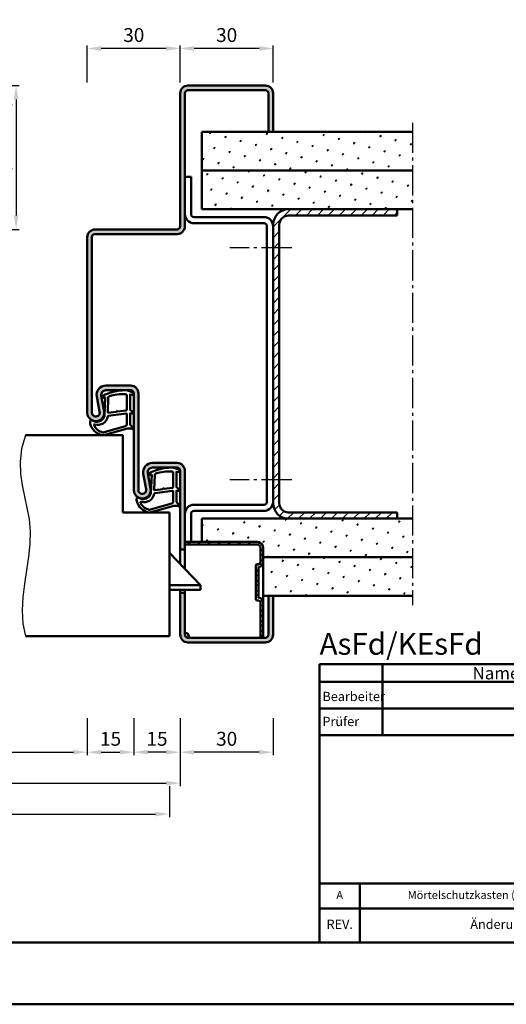
# Model space of a CAD drawing. Units: millimetres. Extents: x 0 to 3360, y -26 to 594.
# Drawn here: x 2883 to 3040, y 0 to 318 of the extents above; entities that cross this region are included whole.
import ezdxf
from ezdxf.enums import TextEntityAlignment as Align

# ---------------------------------------------------------------- set-up
doc = ezdxf.new("R2010")
doc.units = ezdxf.units.MM
doc.linetypes.add('AM_DIN_G_W050', pattern=[13.75, 9.75, -1.5, 1, -1.5])
for name, color, linetype, lineweight in [('AM_0', 7, 'Continuous', 50), ('AM_1', 14, 'Continuous', 50), ('AM_4', 3, 'Continuous', 25), ('AM_5', 3, 'Continuous', 25), ('AM_6', 2, 'Continuous', 35), ('AM_7', 4, 'AM_DIN_G_W050', 25), ('AM_8', 1, 'Continuous', 25), ('AM_BOR', 7, 'Continuous', 50)]:
    doc.layers.add(name, color=color, linetype=linetype, lineweight=lineweight)
doc.layers.add('AM_12', color=7, linetype='Continuous', lineweight=50, plot=False)
doc.styles.add('ISO Proportional', font='isocp.shx')
doc.styles.get("Standard").update_dxf_attribs({"font": 'ISOCP.SHX'})
doc.dimstyles.new('AM_DIN$0', dxfattribs={"dimtxt": 4.5, "dimasz": 4.5, "dimexe": 1, "dimexo": 1, "dimgap": 1.5, "dimtad": 1, "dimdsep": 46, "dimtxsty": 'Standard', "dimcen": 0, "dimclrd": 256, "dimclre": 256, "dimclrt": 2, "dimazin": 2, "dimtp": 0.1, "dimtm": 0.1, "dimtfac": 0.71, "dimtmove": 0, "dimatfit": 3, "dimfxl": 0, "dimlwd": -1, "dimlwe": -1, "dimarcsym": 0})
pattern_1 = [(45, (0, -50), (-1.314801, 4.906903), [0.635, -4.445]), (135, (0.2245, -49.7755), (-4.9069032, 1.3148007), [0.3175, -8.481318]), (135, (0.2806, -49.7194), (-4.9069032, 1.3148007), [0.254, -8.544818]), (135, (0.1684, -49.8316), (-4.9069032, 1.3148007), [0.254, -8.544818]), (105, (0.3368, -49.6632), (-4.906903, 1.314801), [0.2032, -4.8768]), (165, (0.1123, -49.8877), (-3.5921024, -3.5921024), [0.2032, -4.8768])]

# ---------------------------------------------------------------- blocks, each defined once
blk = doc.blocks.new('DIN_A3_BOS')
at = {"layer": 'AM_12'}
blk.add_lwpolyline([(0, 0), (420, 0), (420, 297), (0, 297)], close=True, dxfattribs=at)
at = {"layer": 'AM_BOR'}
blk.add_lwpolyline([(20, 10), (410, 10), (410, 287), (20, 287)], close=True, dxfattribs=at)
blk = doc.blocks.new('TITLE_BOS')
at = {"layer": 'AM_BOR'}
for p, q in [((0, 45), (-180, 45)), ((-180, 45), (-180, 0)), ((-169.84, 45), (-169.84, 33.5)), ((-180, 42.1), (-110, 42.1)), ((-180, 37.8), (-110, 37.8)), ((-180, 33.5), (-110, 33.5)), ((-180, 0), (-180, 3.73))]:
    blk.add_line(p, q, dxfattribs=at)
blk.add_lwpolyline([(-180, 0), (0, 0), (0, 44.76)], dxfattribs=at)
blk.add_text('Name', height=2, dxfattribs=at).set_placement((-147.75, 42.52), align=Align.RIGHT)
at = {"layer": 'AM_BOR', "char_height": 1.5, "width": 39.7377, "attachment_point": 1}
for s, insert in [('{\\C1;Bearbeiter}', (-179.54, 40.51)), ('{\\C1;Prüfer}', (-179.54, 36.47))]:
    blk.add_mtext(s, dxfattribs=dict(at, insert=insert))
at = {"layer": 'AM_BOR'}
for tag, p, height in [('GEN-TITLE-DES1', (-108.62, 40.59), 3.65), ('GEN-TITLE-NAME', (-161.08, 38.82), 2), ('GEN-TITLE-DES2', (-108.5, 35), 3.65), ('NAME-PRUEFER', (-161.07, 34.6), 2), ('GEN-TITLE-DES2-ENG', (-108.62, 30.37), 3), ('GEN-TITLE-DWG', (-71.93, 25.57), 2.5), ('DOC_REVISION', (-30.94, 26.09), 2), ('BAANNR.', (-71.89, 21.39), 2.5), ('PART_REVISION', (-30.94, 22), 2), ('GEN-TITLE-SCA', (-21.98, 21.55), 2.5), ('CDN_STATUS', (-71.99, 17.74), 2.5)]:
    blk.add_attdef(tag, p, '', height=height, dxfattribs=at)
for tag, p in [('GEN-TITLE-DAT', (-119.6, 38.83)), ('DATUM-PRUEFER', (-119.6, 34.53))]:
    blk.add_attdef(tag, text='', height=2, dxfattribs=at).set_placement(p, align=Align.CENTER)
blk = doc.blocks.new('*D195')
at = {"layer": 'AM_5', "linetype": 'ByBlock'}
for p, q in [((2810, 92.5), (2810, 70.5)), ((2935, 92.5), (2935, 70.5)), ((2814.5, 71.5), (2930.5, 71.5))]:
    blk.add_line(p, q, dxfattribs=at)
at = {"layer": 'AM_5'}
for points in [[(2814.5, 72.25), (2814.5, 70.75), (2810, 71.5)], [(2930.5, 72.25), (2930.5, 70.75), (2935, 71.5)]]:
    blk.add_solid(points, dxfattribs=at)
at = {"layer": 'Defpoints', "color": 0}
for p in [(2810, 93.5), (2935, 93.5), (2935, 71.5)]:
    blk.add_point(p, dxfattribs=at)
at = {"layer": 'AM_5', "color": 2, "insert": (2872.5, 75.25), "char_height": 4.5, "attachment_point": 5}
blk.add_mtext('FMB', dxfattribs=at)
blk = doc.blocks.new('*D197')
at = {"layer": 'AM_5', "linetype": 'ByBlock'}
for p, q in [((2935, 92.5), (2935, 80.5)), ((2965, 92.5), (2965, 80.5)), ((2960.5, 81.5), (2939.5, 81.5))]:
    blk.add_line(p, q, dxfattribs=at)
at = {"layer": 'AM_5'}
for points in [[(2939.5, 82.25), (2939.5, 80.75), (2935, 81.5)], [(2960.5, 82.25), (2960.5, 80.75), (2965, 81.5)]]:
    blk.add_solid(points, dxfattribs=at)
at = {"layer": 'Defpoints', "color": 0}
for p in [(2935, 93.5), (2965, 93.5), (2935, 81.5)]:
    blk.add_point(p, dxfattribs=at)
at = {"layer": 'AM_5', "color": 2, "insert": (2950, 85.25), "char_height": 4.5, "attachment_point": 5}
blk.add_mtext('30', dxfattribs=at)
blk = doc.blocks.new('*D190')
at = {"layer": 'AM_5', "linetype": 'ByBlock'}
for p, q in [((2905, 92.5), (2905, 80.5)), ((2920, 92.5), (2920, 80.5)), ((2909.5, 81.5), (2915.5, 81.5))]:
    blk.add_line(p, q, dxfattribs=at)
at = {"layer": 'AM_5'}
for points in [[(2909.5, 82.25), (2909.5, 80.75), (2905, 81.5)], [(2915.5, 82.25), (2915.5, 80.75), (2920, 81.5)]]:
    blk.add_solid(points, dxfattribs=at)
at = {"layer": 'Defpoints', "color": 0}
for p in [(2905, 93.5), (2920, 93.5), (2920, 81.5)]:
    blk.add_point(p, dxfattribs=at)
at = {"layer": 'AM_5', "color": 2, "insert": (2912.5, 85.25), "char_height": 4.5, "attachment_point": 5}
blk.add_mtext('15', dxfattribs=at)
blk = doc.blocks.new('*D191')
at = {"layer": 'AM_5', "linetype": 'ByBlock'}
for p, q in [((2920, 92.5), (2920, 80.5)), ((2935, 92.5), (2935, 80.5)), ((2930.5, 81.5), (2924.5, 81.5))]:
    blk.add_line(p, q, dxfattribs=at)
at = {"layer": 'AM_5'}
for points in [[(2924.5, 82.25), (2924.5, 80.75), (2920, 81.5)], [(2930.5, 82.25), (2930.5, 80.75), (2935, 81.5)]]:
    blk.add_solid(points, dxfattribs=at)
at = {"layer": 'Defpoints', "color": 0}
for p in [(2920, 93.5), (2935, 93.5), (2920, 81.5)]:
    blk.add_point(p, dxfattribs=at)
at = {"layer": 'AM_5', "color": 2, "insert": (2927.5, 85.25), "char_height": 4.5, "attachment_point": 5}
blk.add_mtext('15', dxfattribs=at)
blk = doc.blocks.new('*D192')
at = {"layer": 'AM_5', "linetype": 'ByBlock'}
for p, q in [((2840, 92.5), (2840, 80.5)), ((2905, 92.5), (2905, 80.5)), ((2844.5, 81.5), (2900.5, 81.5))]:
    blk.add_line(p, q, dxfattribs=at)
at = {"layer": 'AM_5'}
for points in [[(2844.5, 82.25), (2844.5, 80.75), (2840, 81.5)], [(2900.5, 82.25), (2900.5, 80.75), (2905, 81.5)]]:
    blk.add_solid(points, dxfattribs=at)
at = {"layer": 'Defpoints', "color": 0}
for p in [(2840, 93.5), (2905, 93.5), (2905, 81.5)]:
    blk.add_point(p, dxfattribs=at)
at = {"layer": 'AM_5', "color": 2, "insert": (2872.5, 85.28), "char_height": 4.5, "attachment_point": 5}
blk.add_mtext('LDB', dxfattribs=at)
blk = doc.blocks.new('*D198')
at = {"layer": 'AM_5', "linetype": 'ByBlock'}
for p, q in [((2813.5, 70.5), (2813.5, 60.5)), ((2931.5, 70.5), (2931.5, 60.5)), ((2818, 61.5), (2927, 61.5))]:
    blk.add_line(p, q, dxfattribs=at)
at = {"layer": 'AM_5'}
for points in [[(2818, 62.25), (2818, 60.75), (2813.5, 61.5)], [(2927, 62.25), (2927, 60.75), (2931.5, 61.5)]]:
    blk.add_solid(points, dxfattribs=at)
at = {"layer": 'Defpoints', "color": 0}
for p in [(2813.5, 71.5), (2931.5, 71.5), (2931.5, 61.5)]:
    blk.add_point(p, dxfattribs=at)
at = {"layer": 'AM_5', "color": 2, "insert": (2872.5, 65.25), "char_height": 4.5, "attachment_point": 5}
blk.add_mtext('TAB', dxfattribs=at)
blk = doc.blocks.new('*D252')
at = {"layer": 'AM_5', "linetype": 'ByBlock'}
for p, q in [((2861, 297), (2883, 297)), ((2882, 292.5), (2882, 255)), ((2861, 250.5), (2883, 250.5))]:
    blk.add_line(p, q, dxfattribs=at)
at = {"layer": 'AM_5'}
for points in [[(2881.25, 292.5), (2882.75, 292.5), (2882, 297)], [(2881.25, 255), (2882.75, 255), (2882, 250.5)]]:
    blk.add_solid(points, dxfattribs=at)
at = {"layer": 'Defpoints', "color": 0}
for p in [(2860, 297), (2860, 250.5), (2882, 250.5)]:
    blk.add_point(p, dxfattribs=at)
at = {"layer": 'AM_5', "color": 2, "insert": (2878.02, 273.75), "char_height": 4.5, "attachment_point": 5, "rotation": 90}
blk.add_mtext('46.5 (min.15)', dxfattribs=at)
blk = doc.blocks.new('*D250')
at = {"layer": 'AM_5', "linetype": 'ByBlock'}
for p, q in [((2935, 298), (2935, 310)), ((2960.5, 309), (2939.5, 309)), ((2965, 298), (2965, 310))]:
    blk.add_line(p, q, dxfattribs=at)
at = {"layer": 'AM_5'}
for points in [[(2939.5, 309.75), (2939.5, 308.25), (2935, 309)], [(2960.5, 309.75), (2960.5, 308.25), (2965, 309)]]:
    blk.add_solid(points, dxfattribs=at)
at = {"layer": 'Defpoints', "color": 0}
for p in [(2935, 309), (2935, 297), (2965, 297)]:
    blk.add_point(p, dxfattribs=at)
at = {"layer": 'AM_5', "color": 2, "insert": (2950, 312.75), "char_height": 4.5, "attachment_point": 5}
blk.add_mtext('30', dxfattribs=at)
blk = doc.blocks.new('*D251')
at = {"layer": 'AM_5', "linetype": 'ByBlock'}
for p, q in [((2905, 298), (2905, 310)), ((2930.5, 309), (2909.5, 309)), ((2935, 298), (2935, 310))]:
    blk.add_line(p, q, dxfattribs=at)
at = {"layer": 'AM_5'}
for points in [[(2909.5, 309.75), (2909.5, 308.25), (2905, 309)], [(2930.5, 309.75), (2930.5, 308.25), (2935, 309)]]:
    blk.add_solid(points, dxfattribs=at)
at = {"layer": 'Defpoints', "color": 0}
for p in [(2905, 309), (2905, 297), (2935, 297)]:
    blk.add_point(p, dxfattribs=at)
at = {"layer": 'AM_5', "color": 2, "insert": (2920, 312.75), "char_height": 4.5, "attachment_point": 5}
blk.add_mtext('30', dxfattribs=at)
blk = doc.blocks.new('*T258')
at = {"color": 0, "linetype": 'ByBlock', "lineweight": -2}
for p, q in [((0, 9.5), (70, 9.5)), ((0, 0), (0, 9.5)), ((6.5, 0), (6.5, 9.5)), ((51.5, 0), (51.5, 9.5)), ((60, 0), (60, 9.5)), ((70, 0), (70, 9.5)), ((0, 5.5), (70, 5.5)), ((0, 0), (70, 0))]:
    blk.add_line(p, q, dxfattribs=at)
at = {"color": 0, "attachment_point": 5, "style": 'ISO Proportional'}
for s, insert, char_height, width in [('A', (3.25, 7.5), 1.3, 5.5), ('Mörtelschutzkasten (gefälzt) ersetzt', (29, 7.5), 1.3, 44), ('S.Lö', (55.75, 7.5), 1.3, 7.5), ('05.07.2022', (65, 7.5), 1.3, 9), ('REV.', (3.25, 2.75), 1.5, 5.5), ('Änderung', (29, 2.75), 1.5, 44), ('Name', (55.75, 2.75), 1.5, 7.5), ('Datum', (65, 2.75), 1.5, 9)]:
    blk.add_mtext(s, dxfattribs=dict(at, insert=insert, char_height=char_height, width=width))
blk = doc.blocks.new('vaac_RevBlock')
blk.add_blockref('*T258', (-70, 0))

msp = doc.modelspace()

# ---------------------------------------------------------------- hatches: boundary and pattern name
at = {"layer": 'AM_8'}
h = msp.add_hatch(color=256, dxfattribs=at)
h.dxf.hatch_style = 1
h.paths.add_polyline_path([(2906.5, 248, -0.4142136), (2907.5, 249), (2934, 249, 0.4142136), (2936.5, 251.5), (2936.5, 294.5, -0.4142136), (2937.5, 295.5), (2962.5, 295.5, -0.4142136), (2963.5, 294.5), (2963.5, 282), (2965, 282), (2965, 294.5, 0.4142136), (2962.5, 297), (2937.5, 297, 0.4142136), (2935, 294.5), (2935, 251.5, -0.4142136), (2934, 250.5), (2907.5, 250.5, 0.4142136), (2905, 248), (2905, 191.25, 1.0968549), (2910.453, 191.755), (2909.525, 196.725, -0.4693847), (2911, 198.5), (2919, 198.5, -0.4142136), (2920, 197.5), (2920, 166.25, 1.0968549), (2925.453, 166.755), (2924.525, 171.725, -0.4693847), (2926, 173.5), (2934, 173.5, -0.4142136), (2935, 172.5), (2935, 147), (2936.5, 147), (2936.5, 172.5, 0.4142136), (2934, 175), (2926, 175, 0.4693847), (2923.051, 171.449), (2923.979, 166.479, -1.0968549), (2921.5, 166.25), (2921.5, 197.5, 0.4142136), (2919, 200), (2911, 200, 0.4693847), (2908.051, 196.449), (2908.979, 191.479, -1.0968549), (2906.5, 191.25)])
h = msp.add_hatch(dxfattribs=at)
h.set_pattern_fill('SWAMP', color=256, scale=0.2, angle=45)
h.set_pattern_definition(pattern_1)
h.paths.add_polyline_path([(3010, 282), (2942, 282), (2942, 269.5), (3010, 269.5)])
h = msp.add_hatch(dxfattribs=at)
h.set_pattern_fill('SWAMP', color=256, scale=0.2, angle=45)
h.set_pattern_definition(pattern_1)
h.paths.add_polyline_path([(3010, 269.5), (2942, 269.5), (2942, 257), (3010, 257)])
h = msp.add_hatch(dxfattribs=at)
h.set_pattern_fill('_U', color=256, scale=2.5, angle=45, pattern_type=0)
h.set_pattern_definition([(45, (-119.0536, 1020.9957), (-1.767767, 1.767767), [])])
h.paths.add_polyline_path([(3005, 257), (2970, 257, 0.4142136), (2965, 252), (2965, 162, 0.4142136), (2970, 157), (3005, 157), (3005, 159), (2970, 159, -0.4142136), (2967, 162), (2967, 252, -0.4142136), (2970, 255), (3005, 255)])
h = msp.add_hatch(dxfattribs=at)
h.set_pattern_fill('SWAMP', color=256, scale=0.2, angle=45)
h.set_pattern_definition(pattern_1)
h.paths.add_polyline_path([(3010, 157), (2942, 157), (2942, 149.5), (2959.9, 149.5, -0.4142136), (2961.8, 147.6), (2961.8, 144.5), (3010, 144.5)])
h = msp.add_hatch(dxfattribs=at)
h.set_pattern_fill('_U', color=256, scale=2.3, angle=45, style=0, double=1, pattern_type=0)
h.set_pattern_definition([(45, (2942.6687, 160.5972), (-1.62635, 1.62635), []), (135, (2942.6687, 160.5972), (-1.62635, -1.62635), [])])
edge = h.paths.add_edge_path()
edge.add_line((2960.4, 142.3), (2959.9, 142.3))
edge.add_arc((2959.9, 141.8), 0.5, 90, 180)
edge.add_line((2959.4, 141.8), (2959.4, 131))
edge.add_arc((2959.9, 131), 0.5, 180, 270)
edge.add_line((2959.9, 130.5), (2960.4, 130.5))
edge.add_arc((2960.4, 130), 0.5, 0, 90, ccw=False)
edge.add_line((2960.9, 130), (2960.9, 118.5))
edge.add_line((2960.9, 118.5), (2961.8, 118.5))
edge.add_line((2961.8, 118.5), (2961.8, 130))
edge.add_arc((2960.4, 130), 1.4, 0, 90)
edge.add_line((2960.4, 131.4), (2960.3, 131.4))
edge.add_line((2960.3, 131.4), (2960.3, 141.4))
edge.add_line((2960.3, 141.4), (2960.4, 141.4))
edge.add_arc((2960.4, 142.8), 1.4, 270, 360)
edge.add_line((2961.8, 142.8), (2961.8, 147.6))
edge.add_arc((2959.9, 147.6), 1.9, 0, 90)
edge.add_line((2959.9, 149.5), (2936.5, 149.5))
edge.add_line((2936.5, 149.5), (2936.5, 148.6))
edge.add_line((2936.5, 148.6), (2959.9, 148.6))
edge.add_arc((2959.9, 147.6), 1, 0, 90, ccw=False)
edge.add_line((2960.9, 147.6), (2960.9, 142.8))
edge.add_arc((2960.4, 142.8), 0.5, -90, 0, ccw=False)
h = msp.add_hatch(dxfattribs=at)
h.set_pattern_fill('SWAMP', color=256, scale=0.2, angle=45)
h.set_pattern_definition(pattern_1)
h.paths.add_polyline_path([(3010, 144.5), (2961.8, 144.5), (2961.8, 132), (3010, 132)])
h = msp.add_hatch(color=256, dxfattribs=at)
h.dxf.hatch_style = 1
h.paths.add_polyline_path([(2965, 119.5), (2965, 132), (2963.5, 132), (2963.5, 119.5, -0.4142136), (2962.5, 118.5), (2937.5, 118.5, -0.4142136), (2936.5, 119.5), (2936.5, 133), (2935, 133), (2935, 119.5, 0.4142136), (2937.5, 117), (2962.5, 117, 0.4142136)])

# ---------------------------------------------------------------- linework, layer by layer
at = {"layer": 'AM_0'}
for p, q in [((2962.5, 297), (2937.5, 297)), ((2935, 251.5), (2935, 294.5)), ((2936.5, 294.5), (2936.5, 251.5)), ((2962.5, 295.5), (2937.5, 295.5)), ((2963.5, 282), (2963.5, 294.5)), ((2965, 282), (2965, 294.5)), ((2942, 282), (3010, 282)), ((2942, 282), (2942, 257)), ((2938.5, 267.5), (2936.5, 267.5)), ((2938.5, 267.5), (2938.5, 255.5)), ((2942, 269.5), (3010, 269.5)), ((2942, 257), (3010, 257)), ((2970, 255), (3005, 255)), ((3005, 257), (3005, 255)), ((2939.5, 254.5), (2962, 254.5)), ((2939.5, 252.5), (2962, 252.5)), ((2963, 251.5), (2963, 162.5)), ((2965, 252), (2965, 162)), ((2967, 252), (2967, 162)), ((2934, 250.5), (2907.5, 250.5)), ((2934, 249), (2907.5, 249)), ((2905, 191.25), (2905, 248)), ((2906.5, 248), (2906.5, 191.25)), ((2911, 200), (2919, 200)), ((2911, 198.5), (2919, 198.5)), ((2920, 197.5), (2920, 166.25)), ((2921.5, 197.5), (2921.5, 166.25)), ((2908.979, 191.479), (2908.051, 196.449)), ((2910.453, 191.755), (2909.525, 196.725)), ((2916.5, 184), (2885, 184)), ((2916.5, 184), (2916.5, 159)), ((2926, 175), (2934, 175)), ((2926, 173.5), (2934, 173.5)), ((2935, 142.325), (2935, 172.5)), ((2936.5, 140.75), (2936.5, 172.5)), ((2923.979, 166.479), (2923.051, 171.449)), ((2925.453, 166.755), (2924.525, 171.725)), ((2939.5, 161.5), (2962, 161.5)), ((2939.5, 159.5), (2962, 159.5)), ((2931.5, 159), (2916.5, 159)), ((2931.5, 159), (2931.5, 119)), ((2938.5, 149.5), (2938.5, 158.5)), ((2942, 157), (3010, 157)), ((2942, 157), (2942, 149.5)), ((2970, 159), (3005, 159)), ((3005, 159), (3005, 157)), ((2936.5, 147), (2935, 147)), ((2936.5, 149.5), (2959.9, 149.5)), ((2936.5, 148.6), (2959.9, 148.6)), ((2960.9, 142.8), (2960.9, 147.6)), ((2961.8, 118.5), (2961.8, 147.6)), ((2941.5, 135.5), (2931.5, 146)), ((2961.8, 144.5), (3010, 144.5)), ((2959.4, 131), (2959.4, 141.8)), ((2960.4, 142.3), (2959.9, 142.3)), ((2960.4, 141.4), (2960.3, 141.4)), ((2960.3, 131.4), (2960.3, 141.4)), ((2941.5, 135.5), (2931.5, 135.5)), ((2941.5, 134), (2931.5, 134)), ((2935, 119.5), (2935, 134)), ((2936.5, 119.5), (2936.5, 134)), ((2941.5, 134), (2941.5, 135.5)), ((2936.5, 133), (2935, 133)), ((2960.4, 131.4), (2960.3, 131.4)), ((2961.8, 132), (3010, 132)), ((2963.5, 132), (2963.5, 119.5)), ((2965, 132), (2965, 119.5)), ((2960.4, 130.5), (2959.9, 130.5)), ((2960.9, 118.5), (2960.9, 130)), ((2885, 119), (2931.5, 119)), ((2937.4, 120), (2936.5, 120)), ((2937.4, 120), (2938, 118.5)), ((2962.5, 118.5), (2937.5, 118.5)), ((2962.5, 117), (2937.5, 117))]:
    msp.add_line(p, q, dxfattribs=at)
for centre, radius, start, end in [((2937.5, 294.5), 2.5, 90, 180), ((2962.5, 294.5), 2.5, 0, 90), ((2937.5, 294.5), 1, 90, 180), ((2962.5, 294.5), 1, 0, 90), ((2939.5, 255.5), 3, 180, 270), ((2939.5, 255.5), 1, 180, 270), ((2970, 252), 5, 90, 180), ((2970, 252), 3, 90, 180), ((2934, 251.5), 1, 270, 0), ((2934, 251.5), 2.5, 270, 0), ((2962, 251.5), 3, 0, 90), ((2962, 251.5), 1, 0, 90), ((2907.5, 248), 2.5, 90, 180), ((2907.5, 248), 1, 90, 180), ((2911, 197), 3, 90, 190.57858), ((2911, 197), 1.5, 90, 190.57858), ((2919, 197.5), 2.5, 0, 90), ((2919, 197.5), 1, 0, 90), ((2907.75, 191.25), 2.75, 180, 10.57858), ((2907.75, 191.25), 1.25, 180, 10.57858), ((2926, 172), 3, 90, 190.57858), ((2926, 172), 1.5, 90, 190.57858), ((2934, 172.5), 2.5, 0, 90), ((2934, 172.5), 1, 0, 90), ((2922.75, 166.25), 2.75, 180, 10.57858), ((2922.75, 166.25), 1.25, 180, 10.57858), ((2962, 162.5), 3, 270, 0), ((2962, 162.5), 1, 270, 0), ((2939.5, 158.5), 3, 90, 180), ((2939.5, 158.5), 1, 90, 180), ((2970, 162), 5, 180, 270), ((2970, 162), 3, 180, 270), ((2959.9, 147.6), 1.9, 0, 90), ((2959.9, 147.6), 1, 0, 90), ((2959.9, 141.8), 0.5, 90, 180), ((2960.4, 142.8), 0.5, 270, 0), ((2960.4, 142.8), 1.4, 270, 0), ((2959.9, 131), 0.5, 180, 270), ((2960.4, 130), 1.4, 0, 90), ((2960.4, 130), 0.5, 0, 90), ((2937.5, 119.5), 2.5, 180, 270), ((2937.5, 119.5), 1, 180, 270), ((2962.5, 119.5), 2.5, 270, 0), ((2962.5, 119.5), 1, 270, 0)]:
    msp.add_arc(centre, radius, start, end, dxfattribs=at)
at = {"layer": 'AM_1'}
for points in [[(2919.85, 197.55, -0.8225617), (2919.647, 196.998), (2918.797, 197.172), (2918.797, 192.205), (2919.919, 191.331, -0.7467354), (2919.824, 191.009), (2918.797, 190.994), (2918.797, 187.544, 0.2039215), (2918.951, 187.184), (2919.938, 186.238, -0.8105302), (2919.731, 185.906), (2919.632, 185.941, 0.1645), (2917.958, 186.13), (2910.652, 184.042, -0.0661149), (2909.805, 184.017, -0.2820378), (2905.943, 187.672, -0.1590275), (2906.041, 188.715, -0.3764163), (2906.282, 188.824), (2907.699, 188.345, 0.3762127), (2910.514, 190.14), (2910.794, 196.254), (2910.172, 196.078, -0.7987948), (2909.965, 196.685, -0.1245897), (2917.239, 198.493, -0.1623187)], [(2917.747, 196.755), (2917.747, 192.297, -0.3782425), (2917.485, 191.999), (2914.828, 191.629, -0.236068), (2914.743, 191.659), (2914.639, 191.767, 0.5), (2914.481, 191.747), (2914.406, 191.616, -0.236068), (2914.332, 191.567), (2911.77, 191.215, -0.4511235), (2911.601, 191.364), (2911.786, 196.119, -0.3316729), (2912.143, 196.598, -0.0849517), (2917.249, 197.255, -0.4135048)], [(2917.747, 190.77), (2917.747, 187.558, -0.3015522), (2917.289, 186.867), (2910.432, 184.919, -0.0278584), (2910.01, 184.894, -0.2581461), (2907.196, 187.249, -0.6319644), (2907.46, 187.483, 0.4552489), (2911.601, 190.007, -0.3823944), (2911.776, 190.208), (2917.495, 190.993, -0.4511235)], [(2934.85, 172.55, -0.8225617), (2934.647, 171.998), (2933.797, 172.172), (2933.797, 167.205), (2934.919, 166.331, -0.7467354), (2934.824, 166.009), (2933.797, 165.994), (2933.797, 162.544, 0.2039215), (2933.951, 162.184), (2934.938, 161.238, -0.8105302), (2934.731, 160.906), (2934.632, 160.941, 0.1645), (2932.958, 161.13), (2925.652, 159.042, -0.0661149), (2924.805, 159.017, -0.2820378), (2920.943, 162.672, -0.1590275), (2921.041, 163.715, -0.3764163), (2921.282, 163.824), (2922.699, 163.345, 0.3762127), (2925.514, 165.14), (2925.794, 171.254), (2925.172, 171.078, -0.7987948), (2924.965, 171.685, -0.1245897), (2932.239, 173.493, -0.1623187)], [(2932.747, 171.755), (2932.747, 167.297, -0.3782425), (2932.485, 166.999), (2929.828, 166.629, -0.236068), (2929.743, 166.659), (2929.639, 166.767, 0.5), (2929.481, 166.747), (2929.406, 166.616, -0.236068), (2929.332, 166.567), (2926.77, 166.215, -0.4511235), (2926.601, 166.364), (2926.786, 171.119, -0.3316729), (2927.143, 171.598, -0.0849517), (2932.249, 172.255, -0.4135048)], [(2932.747, 165.77), (2932.747, 162.558, -0.3015522), (2932.289, 161.867), (2925.432, 159.919, -0.0278584), (2925.01, 159.894, -0.2581461), (2922.196, 162.249, -0.6319644), (2922.46, 162.483, 0.4552489), (2926.601, 165.007, -0.3823944), (2926.776, 165.208), (2932.495, 165.993, -0.4511235)]]:
    msp.add_lwpolyline(points, format="xyb", close=True, dxfattribs=at)
at = {"layer": 'AM_4'}
msp.add_lwpolyline([(2885, 184), (2883.793, 179.555), (2883.34, 175.423), (2883.464, 171.528), (2883.986, 167.792), (2884.73, 164.142), (2885.517, 160.499), (2886.169, 156.789), (2886.51, 152.935), (2886.416, 148.883), (2885.986, 144.667), (2885.375, 140.341), (2884.737, 135.96), (2884.226, 131.581), (2883.997, 127.258), (2884.204, 123.046), (2885, 119)], dxfattribs=at)
at = {"layer": 'AM_7'}
for p, q in [((3010, 285), (3010, 129)), ((2971, 244.5), (2951, 244.5)), ((2971, 169.5), (2951, 169.5))]:
    msp.add_line(p, q, dxfattribs=at)

# ---------------------------------------------------------------- block references
at = {"layer": 'AM_0', "lineweight": 0, "xscale": 2, "yscale": 2, "zscale": 2}
for name, p in [('DIN_A3_BOS', (2520, 0)), ('TITLE_BOS', (3340, 20))]:
    msp.add_blockref(name, p, dxfattribs=at)
at = {"layer": 'AM_0', "xscale": 2.000000000000001, "yscale": 2.000000000000001, "zscale": 2.000000000000001}
msp.add_blockref('vaac_RevBlock', (3120, 20), dxfattribs=at)

# ---------------------------------------------------------------- texts
at = {"layer": 'AM_6', "insert": (2980, 120), "char_height": 7, "width": 50, "attachment_point": 1}
msp.add_mtext('AsFd/KEsFd', dxfattribs=at)

# ---------------------------------------------------------------- dimensions: what is measured, and where the dimension line sits
at = {"layer": 'AM_5'}
dim = msp.add_linear_dim(base=(2905, 309), p1=(2935, 297), p2=(2905, 297), angle=180, dimstyle='AM_DIN$0', dxfattribs=at)
dim.commit()
dim.dimension.update_dxf_attribs({"geometry": '*D251', "text_midpoint": (2920, 312.75)})
dim = msp.add_linear_dim(base=(2935, 309), p1=(2965, 297), p2=(2935, 297), angle=180, dimstyle='AM_DIN$0', override={"dimtxt": 4.5, "dimasz": 4.5}, dxfattribs=at)
dim.commit()
dim.dimension.update_dxf_attribs({"geometry": '*D250', "text_midpoint": (2950, 312.75)})
dim = msp.add_linear_dim(base=(2882, 250.5), p1=(2860, 297), p2=(2860, 250.5), angle=90, text='<> (min.15)', dimstyle='AM_DIN$0', dxfattribs=at)
dim.commit()
dim.dimension.update_dxf_attribs({"geometry": '*D252', "text_midpoint": (2878.025, 273.75)})
for base, p1, p2, text, picture, middle in [((2935, 71.5), (2810, 93.5), (2935, 93.5), 'FMB', '*D195', (2872.5, 75.25)), ((2905, 81.5), (2840, 93.5), (2905, 93.5), 'LDB', '*D192', (2872.5, 85.281))]:
    dim = msp.add_linear_dim(base=base, p1=p1, p2=p2, text=text, dimstyle='AM_DIN$0', override={"dimtxt": 4.5, "dimasz": 4.5}, dxfattribs=at)
    dim.commit()
    dim.dimension.update_dxf_attribs({"geometry": picture, "text_midpoint": middle})
for base, p1, p2, picture, middle in [((2920, 81.5), (2905, 93.5), (2920, 93.5), '*D190', (2912.5, 85.25)), ((2920, 81.5), (2935, 93.5), (2920, 93.5), '*D191', (2927.5, 85.25)), ((2935, 81.5), (2965, 93.5), (2935, 93.5), '*D197', (2950, 85.25))]:
    dim = msp.add_linear_dim(base=base, p1=p1, p2=p2, dimstyle='AM_DIN$0', override={"dimtxt": 4.5, "dimasz": 4.5}, dxfattribs=at)
    dim.commit()
    dim.dimension.update_dxf_attribs({"geometry": picture, "text_midpoint": middle})
dim = msp.add_linear_dim(base=(2931.5, 61.5), p1=(2813.5, 71.5), p2=(2931.5, 71.5), angle=0, text='TAB', dimstyle='AM_DIN$0', override={"dimtxt": 4.5, "dimasz": 4.5}, dxfattribs=at)
dim.commit()
dim.dimension.update_dxf_attribs({"geometry": '*D198', "text_midpoint": (2872.5, 65.25)})

doc.saveas('drawing.dxf')
